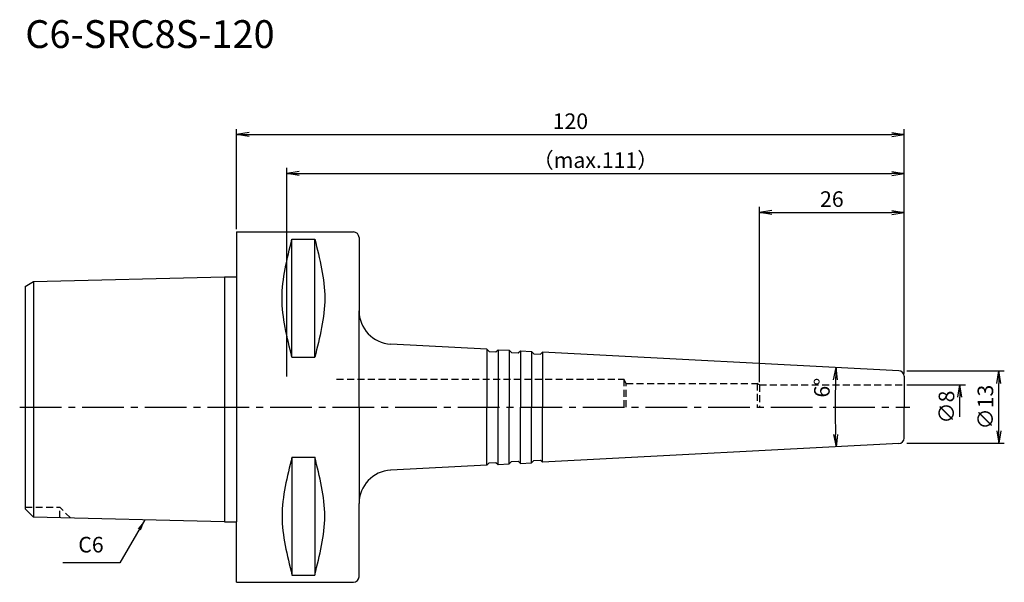
# Model space of a CAD drawing. Extents: x -39 to 138, y -31 to 70.
import ezdxf
from ezdxf.enums import TextEntityAlignment as Align

# ---------------------------------------------------------------- set-up
doc = ezdxf.new("R2010")
doc.units = 0
doc.header["$LTSCALE"] = 10
doc.header["$PDMODE"] = 1
doc.header["$PDSIZE"] = -5
doc.linetypes.add('CENTER2', pattern=[1.125, 0.75, -0.125, 0.125, -0.125])
doc.linetypes.add('HIDDEN2', pattern=[0.1875, 0.125, -0.0625])
doc.layers.get('0').update_dxf_attribs({"linetype": 'CONTINUOUS'})
doc.layers.get('DEFPOINTS').update_dxf_attribs({"linetype": 'CONTINUOUS'})
for name, color, linetype in [('240', 4, 'CONTINUOUS'), ('241', 211, 'CONTINUOUS'), ('242', 3, 'CONTINUOUS'), ('245', 2, 'CENTER2'), ('250', 3, 'CONTINUOUS'), ('251', 40, 'CONTINUOUS')]:
    doc.layers.add(name, color=color, linetype=linetype)
doc.styles.get("Standard").update_dxf_attribs({"font": 'romans.shx', "bigfont": 'BIGFONT.SHX'})
doc.styles.add('YOKO', font='romans.shx', dxfattribs={"bigfont": 'extfont.shx'})
doc.dimstyles.new('BIGT', dxfattribs={"dimtxt": 2.8, "dimasz": 2.23, "dimexe": 1, "dimexo": 0.5, "dimgap": 1, "dimtad": 3, "dimdec": 3, "dimtxsty": 'STANDARD', "dimblk1": 'OPEN', "dimblk2": 'OPEN', "dimsah": 1, "dimcen": 0, "dimclrd": 256, "dimclre": 256, "dimclrt": 40, "dimazin": 3, "dimtfac": 1, "dimtdec": 3, "dimtix": 1, "dimtmove": 0, "dimatfit": 3, "dimtolj": 1})

# ---------------------------------------------------------------- blocks, each defined once
blk = doc.blocks.new('_OPEN')
at = {"color": 0, "linetype": 'BYBLOCK'}
for p, q in [((-1, 0.167), (0, 0)), ((-1, -0.167), (0, 0)), ((0, 0), (-1, 0))]:
    blk.add_line(p, q, dxfattribs=at)
blk = doc.blocks.new('*D2')
at = {"layer": '250', "linetype": 'CONTINUOUS'}
for p, q in [((0, 31.99), (0, 50)), ((120, 6.05), (120, 50)), ((2.23, 49), (117.77, 49))]:
    blk.add_line(p, q, dxfattribs=at)
at = {"layer": 'DEFPOINTS', "color": 0, "linetype": 'CONTINUOUS'}
for p in [(120, 49), (0, 31.49), (120, 5.55)]:
    blk.add_point(p, dxfattribs=at)
at = {"layer": '250', "linetype": 'CONTINUOUS', "xscale": 2.23, "yscale": 2.23, "zscale": 2.23, "rotation": 180}
blk.add_blockref('_OPEN', (0, 49), dxfattribs=at)
at = {"layer": '250', "linetype": 'CONTINUOUS', "xscale": 2.23, "yscale": 2.23, "zscale": 2.23}
blk.add_blockref('_OPEN', (120, 49), dxfattribs=at)
at = {"layer": '250', "color": 40, "linetype": 'CONTINUOUS', "insert": (60, 51.4), "char_height": 2.8, "attachment_point": 5}
blk.add_mtext('\\A1;120', dxfattribs=at)
blk = doc.blocks.new('*D3')
at = {"layer": '250', "linetype": 'CONTINUOUS'}
for p, q in [((9, 5.5), (9, 43)), ((120, 6.05), (120, 43)), ((11.23, 42), (117.77, 42))]:
    blk.add_line(p, q, dxfattribs=at)
at = {"layer": 'DEFPOINTS', "color": 0, "linetype": 'CONTINUOUS'}
for p in [(120, 42), (120, 5.55), (9, 5)]:
    blk.add_point(p, dxfattribs=at)
at = {"layer": '250', "linetype": 'CONTINUOUS', "xscale": 2.23, "yscale": 2.23, "zscale": 2.23, "rotation": 180}
blk.add_blockref('_OPEN', (9, 42), dxfattribs=at)
at = {"layer": '250', "linetype": 'CONTINUOUS', "xscale": 2.23, "yscale": 2.23, "zscale": 2.23}
blk.add_blockref('_OPEN', (120, 42), dxfattribs=at)
at = {"layer": '250', "color": 40, "linetype": 'CONTINUOUS', "insert": (64.5, 44.4), "char_height": 2.8, "attachment_point": 5}
blk.add_mtext('\\A1;（max.111）', dxfattribs=at)
blk = doc.blocks.new('*D4')
at = {"layer": '250'}
for p, q in [((94, 4.5), (94, 36)), ((120, 6.05), (120, 36)), ((96.23, 35), (117.77, 35))]:
    blk.add_line(p, q, dxfattribs=at)
at = {"layer": 'DEFPOINTS', "color": 0}
for p in [(120, 35), (120, 5.55), (94, 4)]:
    blk.add_point(p, dxfattribs=at)
at = {"layer": '250', "xscale": 2.23, "yscale": 2.23, "zscale": 2.23, "rotation": 180}
blk.add_blockref('_OPEN', (94, 35), dxfattribs=at)
at = {"layer": '250', "xscale": 2.23, "yscale": 2.23, "zscale": 2.23}
blk.add_blockref('_OPEN', (120, 35), dxfattribs=at)
at = {"layer": '250', "color": 40, "insert": (107, 37.4), "char_height": 2.8, "attachment_point": 5}
blk.add_mtext('\\A1;26', dxfattribs=at)
blk = doc.blocks.new('*D13')
at = {"layer": '250', "linetype": 'CONTINUOUS'}
blk.add_arc((244.03, 0), 136.45, 177.9364, 182.0636, dxfattribs=at)
at = {"layer": 'DEFPOINTS', "color": 0, "linetype": 'CONTINUOUS'}
for p in [(55, 9.91), (119.05, 6.55), (107.6, -2.38), (119.05, -6.55), (55, -9.91)]:
    blk.add_point(p, dxfattribs=at)
at = {"layer": '250', "linetype": 'CONTINUOUS', "xscale": 2.23, "yscale": 2.23, "zscale": 2.23}
for p, rotation in [((107.76, 7.14), 87.4681934), ((107.76, -7.14), 272.5318066)]:
    blk.add_blockref('_OPEN', p, dxfattribs=dict(at, rotation=rotation))
at = {"layer": '250', "color": 40, "linetype": 'CONTINUOUS', "insert": (105.22, 3.49), "char_height": 2.8, "attachment_point": 5, "rotation": 88.5587}
blk.add_mtext('\\A1;6°', dxfattribs=at)
blk = doc.blocks.new('*D14')
at = {"layer": '250', "linetype": 'CONTINUOUS'}
for p, q in [((120.5, 4), (131, 4)), ((130, -1.77), (130, 1.77))]:
    blk.add_line(p, q, dxfattribs=at)
at = {"layer": 'DEFPOINTS', "color": 0, "linetype": 'CONTINUOUS'}
for p in [(120, 4), (130, 4), (120, -4)]:
    blk.add_point(p, dxfattribs=at)
at = {"layer": '250', "linetype": 'CONTINUOUS', "xscale": 2.23, "yscale": 2.23, "zscale": 2.23, "rotation": 90}
blk.add_blockref('_OPEN', (130, 4), dxfattribs=at)
at = {"layer": '250', "color": 40, "linetype": 'CONTINUOUS', "insert": (127.6, 0), "char_height": 2.8, "attachment_point": 5, "rotation": 90}
blk.add_mtext('\\A1;{\\H2.8;∅}8', dxfattribs=at)
blk = doc.blocks.new('矢印なし')
blk = doc.blocks.new('*D15')
at = {"layer": '250', "linetype": 'CONTINUOUS'}
for p, q in [((120.5, 6.5), (138, 6.5)), ((137, -4.27), (137, 4.27)), ((120.5, -6.5), (138, -6.5))]:
    blk.add_line(p, q, dxfattribs=at)
at = {"layer": 'DEFPOINTS', "color": 0, "linetype": 'CONTINUOUS'}
for p in [(120, 6.5), (137, 6.5), (120, -6.5)]:
    blk.add_point(p, dxfattribs=at)
at = {"layer": '250', "linetype": 'CONTINUOUS', "xscale": 2.23, "yscale": 2.23, "zscale": 2.23}
for p, rotation in [((137, 6.5), 90), ((137, -6.5), 270)]:
    blk.add_blockref('_OPEN', p, dxfattribs=dict(at, rotation=rotation))
at = {"layer": '250', "color": 40, "linetype": 'CONTINUOUS', "insert": (134.6, 0), "char_height": 2.8, "attachment_point": 5, "rotation": 90}
blk.add_mtext('\\A1;{\\H2.8;∅}13', dxfattribs=at)
blk = doc.blocks.new('1')
at = {"layer": '240', "linetype": 'CONTINUOUS'}
for p, q in [((0, 31.49), (0, 23.42)), ((0, 31.49), (21, 31.49)), ((22, 30.49), (22, 17.33)), ((-36.5, 22.56), (-2.2, 23.42)), ((-38, 21.7), (-36.5, 22.56)), ((-38, 21.7), (-38, 0)), ((-38, 0), (-38, -18.26)), ((22, -30.49), (22, -17.33)), ((-36.5, -19.76), (-38, -18.26)), ((-2.2, -20.62), (-36.5, -19.76)), ((0, -31.49), (21, -31.49))]:
    blk.add_line(p, q, dxfattribs=at)
at = {"layer": '240'}
for p, q in [((-2.2, 23.42), (0, 23.42)), ((45, 10.43), (27.69, 11.34)), ((45.42, 10.01), (45, 10.43)), ((45.42, 10.01), (46.62, 9.95)), ((46.62, 9.95), (47, 10.33)), ((47, 10.33), (49, 10.22)), ((49.42, 9.8), (49, 10.22)), ((49.42, 9.8), (50.62, 9.74)), ((50.62, 9.74), (51, 10.12)), ((51, 10.12), (53, 10.01)), ((53.42, 9.59), (53, 10.01)), ((53.42, 9.59), (54.62, 9.53)), ((54.62, 9.53), (55, 9.91)), ((119.05, 6.55), (55, 9.91)), ((120, 5.55), (120, 0)), ((120, -5.55), (120, 0)), ((119.05, -6.55), (55, -9.91)), ((45, -10.43), (27.69, -11.34)), ((45.42, -10.01), (45, -10.43)), ((45.42, -10.01), (46.62, -9.95)), ((46.62, -9.95), (47, -10.33)), ((47, -10.33), (49, -10.22)), ((49.42, -9.8), (49, -10.22)), ((49.42, -9.8), (50.62, -9.74)), ((50.62, -9.74), (51, -10.12)), ((51, -10.12), (53, -10.01)), ((53.42, -9.59), (53, -10.01)), ((53.42, -9.59), (54.62, -9.53)), ((54.62, -9.53), (55, -9.91)), ((-2.2, -20.62), (0, -20.62)), ((0, -31.49), (0, -20.62))]:
    blk.add_line(p, q, dxfattribs=at)
at = {"layer": '240', "linetype": 'CONTINUOUS'}
for centre, start, end in [((21, 30.49), 0, 90), ((21, -30.49), 270, 0)]:
    blk.add_arc(centre, 1, start, end, dxfattribs=at)
at = {"layer": '240'}
for centre, radius, start, end in [((28, 17.33), 6, 180, 267), ((119, 5.55), 1, 0, 87), ((119, -5.55), 1, 273, 0), ((28, -17.33), 6, 93, 180)]:
    blk.add_arc(centre, radius, start, end, dxfattribs=at)
at = {"layer": '241', "linetype": 'CONTINUOUS'}
for p, q in [((9.95, 8.99), (9.95, 30.18)), ((9.95, 30.18), (14.05, 30.18)), ((14.05, 8.99), (14.05, 30.18)), ((-36.5, 22.56), (-36.5, 0)), ((22, 0), (22, 17.33)), ((9.95, 8.99), (14.05, 8.99)), ((-36.5, 0), (-36.5, -19.76)), ((22, 0), (22, -17.33)), ((9.95, -8.99), (9.95, -30.18)), ((9.95, -8.99), (14.05, -8.99)), ((14.05, -8.99), (14.05, -30.18)), ((9.95, -30.18), (14.05, -30.18))]:
    blk.add_line(p, q, dxfattribs=at)
at = {"layer": '241'}
for p, q in [((-2.2, 23.42), (-2.2, 0)), ((0, 23.42), (0, 0)), ((45, 10.43), (45, 0)), ((47, 10.33), (47, 0)), ((49, 10.22), (49, 0)), ((51, 10.12), (51, 0)), ((53, 10.01), (53, 0)), ((55, 9.91), (55, 0)), ((94, 4), (93.57, 4.25)), ((-2.2, 0), (-2.2, -20.62)), ((0, 0), (0, -20.62)), ((45, -10.43), (45, 0)), ((47, -10.33), (47, 0)), ((49, -10.22), (49, 0)), ((51, -10.12), (51, 0)), ((53, -10.01), (53, 0)), ((55, -9.91), (55, 0))]:
    blk.add_line(p, q, dxfattribs=at)
at = {"layer": '241', "linetype": 'HIDDEN2'}
for p, q in [((17.98, 5), (69.6, 5)), ((70.03, 4.25), (69.6, 5)), ((69.6, 5), (69.6, 0)), ((70.03, 4.25), (93.57, 4.25)), ((70.03, 0), (70.03, 4.25)), ((93.57, 4.25), (93.57, 0)), ((94, 4), (120, 4)), ((94, 4), (94, 0))]:
    blk.add_line(p, q, dxfattribs=at)
at = {"layer": '241', "linetype": 'CONTINUOUS'}
for points in [[(9.95, 8.99), (9.06, 12.52), (7.27, 19.59), (9.06, 26.65), (9.95, 30.18)], [(14.05, 30.18), (14.94, 26.65), (16.73, 19.59), (14.94, 12.52), (14.05, 8.99)], [(9.95, -8.99), (9.06, -12.52), (7.27, -19.59), (9.06, -26.65), (9.95, -30.18)], [(14.05, -30.18), (14.94, -26.65), (16.73, -19.59), (14.94, -12.52), (14.05, -8.99)]]:
    blk.add_open_spline(points, degree=3, dxfattribs=at)
at = {"layer": '242', "linetype": 'HIDDEN2'}
for p in [(-38, -18), (-29.87, -19.93), (-31.8, -19.88)]:
    blk.add_line(p, (-31.8, -18), dxfattribs=at)
at = {"layer": '245', "linetype": 'CENTER2'}
blk.add_line((-39, 0), (121, 0), dxfattribs=at)

msp = doc.modelspace()

# ---------------------------------------------------------------- linework, layer by layer
at = {"layer": '250', "linetype": 'CONTINUOUS'}
msp.add_line((-21, -28), (-31.2667, -28), dxfattribs=at)

# ---------------------------------------------------------------- block references
at = {"layer": '245'}
msp.add_blockref('1', (0, 0), dxfattribs=at)

# ---------------------------------------------------------------- texts
at = {"layer": '241', "style": 'YOKO'}
msp.add_text('C6-SRC8S-120', height=5, dxfattribs=at).set_placement((-38, 63), align=Align.BOTTOM_LEFT)
at = {"layer": '251', "linetype": 'CONTINUOUS', "insert": (-28.4667, -27), "char_height": 2.8, "attachment_point": 7, "style": 'YOKO'}
msp.add_mtext('C6', dxfattribs=at)

# ---------------------------------------------------------------- dimensions: what is measured, and where the dimension line sits
at = {"layer": '250', "linetype": 'CONTINUOUS'}
dim = msp.add_linear_dim(base=(120, 49), p1=(0, 31.4925), p2=(120, 5.551), dimstyle='BIGT', dxfattribs=at)
dim.commit()
dim.dimension.update_dxf_attribs({"geometry": '*D2', "text_midpoint": (60, 51.4)})
dim = msp.add_linear_dim(base=(120, 42), p1=(9, 5), p2=(120, 5.551), text='（max.<>）', dimstyle='BIGT', dxfattribs=at)
dim.commit()
dim.dimension.update_dxf_attribs({"geometry": '*D3', "text_midpoint": (64.5, 44.4)})
at = {"layer": '250'}
dim = msp.add_linear_dim(base=(120, 35), p1=(94, 4), p2=(120, 5.551), dimstyle='BIGT', dxfattribs=at)
dim.commit()
dim.dimension.update_dxf_attribs({"geometry": '*D4', "text_midpoint": (107, 37.4)})
at = {"layer": '250', "linetype": 'CONTINUOUS'}
dim = msp.add_angular_dim_2l(base=(107.5971, -2.3814), line1=((119.0523, -6.5497), (55, -9.9065)), line2=((119.0523, 6.5497), (55, 9.9065)), dimstyle='BIGT', override={"dimadec": 3, "dimazin": 2, "dimlwd": -1, "dimlwe": -1}, dxfattribs=at)
dim.commit()
dim.dimension.update_dxf_attribs({"geometry": '*D13', "text_midpoint": (107.6195, 3.4321), "dimtype": 162})
for base, p1, p2, override, picture, middle in [((137, 6.5), (120, -6.5), (120, 6.5), {"dimadec": 3, "dimazin": 2, "dimlwd": -1, "dimlwe": -1}, '*D15', (134.6, 0)), ((130, 4), (120, -4), (120, 4), {"dimblk1": '矢印なし', "dimse1": 1, "dimadec": 3, "dimazin": 2, "dimlwd": -1, "dimlwe": -1}, '*D14', (127.6, 0))]:
    dim = msp.add_linear_dim(base=base, p1=p1, p2=p2, angle=90, text='{\\H2.8;∅}<>', dimstyle='BIGT', override=override, dxfattribs=at)
    dim.commit()
    dim.dimension.update_dxf_attribs({"geometry": picture, "text_midpoint": middle})

# ---------------------------------------------------------------- leaders
msp.add_leader([(-16.4754, -20.2631), (-21, -28)], dimstyle='BIGT', override={"dimtxt": 4, "dimasz": 2, "dimexe": 2, "dimexo": 2}, dxfattribs=at)

doc.saveas('drawing.dxf')
